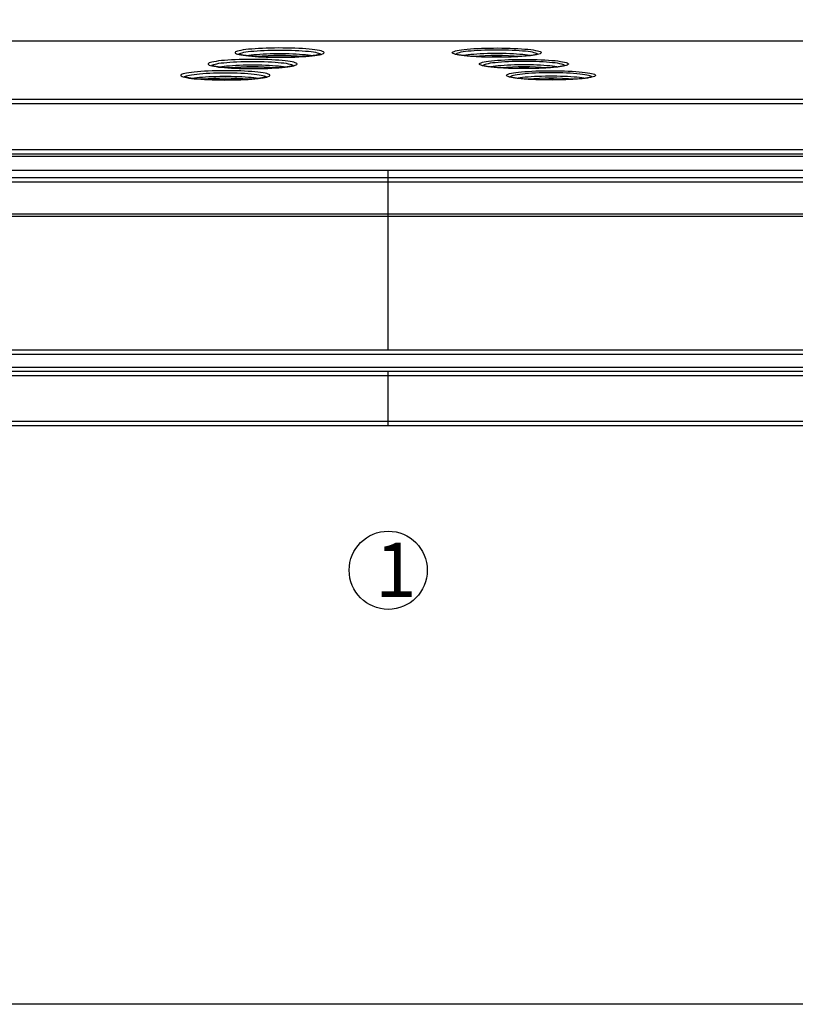
# Model space of a CAD drawing. Units: millimetres. Extents: x -487784 to 86236, y -23600 to 132950.
# Drawn here: x 10179 to 10893, y -23600 to -22693 of the extents above; entities that cross this region are included whole.
import ezdxf

# ---------------------------------------------------------------- set-up
doc = ezdxf.new("R2010")
doc.units = ezdxf.units.MM
doc.layers.add('Estructura', color=40, linetype='Continuous')
doc.styles.get("Standard").update_dxf_attribs({"font": 'arial.ttf'})

msp = doc.modelspace()

# ---------------------------------------------------------------- linework, layer by layer
at = {"color": 7, "linetype": 'Continuous', "lineweight": 25}
for p, q in [((11624.09, -22713.28), (9137.04, -22713.28)), ((11956.6, -22770.93), (9079.4, -22770.93)), ((11952.62, -22766.95), (9083.38, -22766.95)), ((12001, -22817.33), (9035, -22817.33)), ((11999, -22813.33), (9037, -22813.33)), ((12005, -22819.33), (9031, -22819.33)), ((12018, -22832.33), (9018, -22832.33)), ((10518, -22838.97), (10518, -22832.33)), ((10518, -22842.91), (9009.39, -22842.91)), ((10518, -22838.97), (9011.35, -22838.97)), ((12024.64, -22838.97), (10518, -22838.97)), ((10518, -22842.91), (10518, -22838.97)), ((12026.61, -22842.91), (10518, -22842.91)), ((10518, -22872.54), (10518, -22842.91)), ((10518, -22872.54), (8979.75, -22872.54)), ((12056.24, -22872.54), (10518, -22872.54)), ((10518, -22874.51), (10518, -22872.54)), ((10518, -22874.51), (8975.82, -22874.51)), ((12060.18, -22874.51), (10518, -22874.51)), ((10518, -22997.33), (10518, -22874.51)), ((8853, -22997.33), (12183, -22997.33)), ((8853, -23001.33), (12183, -23001.33)), ((10518, -23017.33), (8833, -23017.33)), ((8853, -23013.33), (12183, -23013.33)), ((10518, -23021.33), (10518, -23017.33)), ((12203, -23017.33), (10518, -23017.33)), ((10518, -23021.33), (8829, -23021.33)), ((12207, -23021.33), (10518, -23021.33)), ((10518, -23063.33), (10518, -23021.33)), ((10518, -23063.33), (8787, -23063.33)), ((12249, -23063.33), (10518, -23063.33)), ((10518, -23067.33), (10518, -23063.33)), ((10518, -23067.33), (8785, -23067.33)), ((12251, -23067.33), (10518, -23067.33))]:
    msp.add_line(p, q, dxfattribs=at)
at = {"color": 7, "linetype": 'Continuous', "lineweight": 25, "flags": 128}
for points in [[(10459, -22723.74), (10458.82, -22723.34), (10458.28, -22722.94), (10457.39, -22722.55), (10456.15, -22722.17), (10454.57, -22721.8), (10452.68, -22721.45), (10450.48, -22721.12), (10447.99, -22720.82), (10445.24, -22720.54), (10442.25, -22720.28), (10439.05, -22720.06), (10435.66, -22719.87), (10432.12, -22719.71), (10428.46, -22719.59), (10424.7, -22719.51), (10420.88, -22719.46), (10417.04, -22719.45), (10413.2, -22719.48), (10409.41, -22719.55), (10405.7, -22719.65), (10402.09, -22719.79), (10398.62, -22719.96), (10395.32, -22720.17), (10392.22, -22720.41), (10389.35, -22720.67), (10386.73, -22720.97), (10384.38, -22721.28), (10382.33, -22721.62), (10380.6, -22721.98), (10379.19, -22722.36), (10378.12, -22722.74), (10377.4, -22723.14), (10377.04, -22723.54), (10377.04, -22723.94), (10377.4, -22724.34), (10378.12, -22724.73), (10379.19, -22725.12), (10380.6, -22725.49), (10382.33, -22725.85), (10384.38, -22726.19), (10386.73, -22726.51), (10389.35, -22726.8), (10392.22, -22727.07), (10395.32, -22727.31), (10398.62, -22727.51), (10402.09, -22727.69), (10405.7, -22727.83), (10409.41, -22727.93), (10413.2, -22727.99), (10417.04, -22728.02), (10420.88, -22728.01), (10424.7, -22727.97), (10428.46, -22727.88), (10432.12, -22727.76), (10435.66, -22727.61), (10439.05, -22727.42), (10442.25, -22727.19), (10445.24, -22726.94), (10447.99, -22726.66), (10450.48, -22726.35), (10452.68, -22726.02), (10454.57, -22725.67), (10456.15, -22725.31), (10457.39, -22724.93), (10458.28, -22724.54), (10458.82, -22724.14), (10459, -22723.74)], [(10577, -22723.74), (10577.18, -22723.34), (10577.72, -22722.94), (10578.61, -22722.55), (10579.85, -22722.17), (10581.42, -22721.8), (10583.32, -22721.45), (10585.52, -22721.12), (10588.01, -22720.82), (10590.76, -22720.54), (10593.74, -22720.28), (10596.95, -22720.06), (10600.33, -22719.87), (10603.88, -22719.71), (10607.54, -22719.59), (10611.3, -22719.51), (10615.12, -22719.46), (10618.96, -22719.45), (10622.79, -22719.48), (10626.59, -22719.55), (10630.3, -22719.65), (10633.91, -22719.79), (10637.38, -22719.96), (10640.68, -22720.17), (10643.78, -22720.41), (10646.65, -22720.67), (10649.27, -22720.97), (10651.61, -22721.28), (10653.66, -22721.62), (10655.4, -22721.98), (10656.81, -22722.36), (10657.88, -22722.74), (10658.59, -22723.14), (10658.95, -22723.54), (10658.95, -22723.94), (10658.59, -22724.34), (10657.88, -22724.73), (10656.81, -22725.12), (10655.4, -22725.49), (10653.66, -22725.85), (10651.61, -22726.19), (10649.27, -22726.51), (10646.65, -22726.8), (10643.78, -22727.07), (10640.68, -22727.31), (10637.38, -22727.51), (10633.91, -22727.69), (10630.3, -22727.83), (10626.59, -22727.93), (10622.79, -22727.99), (10618.96, -22728.02), (10615.12, -22728.01), (10611.3, -22727.97), (10607.54, -22727.88), (10603.88, -22727.76), (10600.33, -22727.61), (10596.95, -22727.42), (10593.74, -22727.19), (10590.76, -22726.94), (10588.01, -22726.66), (10585.52, -22726.35), (10583.32, -22726.02), (10581.42, -22725.67), (10579.85, -22725.31), (10578.61, -22724.93), (10577.72, -22724.54), (10577.18, -22724.14), (10577, -22723.74)], [(10380.62, -22725.33), (10380.62, -22725.28), (10380.8, -22724.9), (10381.34, -22724.52), (10382.23, -22724.15), (10383.46, -22723.79), (10385.03, -22723.44), (10386.92, -22723.11), (10389.1, -22722.8), (10391.57, -22722.52), (10394.29, -22722.26), (10397.23, -22722.03), (10400.38, -22721.84), (10403.69, -22721.67), (10407.15, -22721.54), (10410.71, -22721.45), (10414.33, -22721.39), (10418, -22721.37), (10421.66, -22721.39), (10425.29, -22721.45), (10428.85, -22721.54), (10432.3, -22721.67), (10435.62, -22721.84), (10438.77, -22722.03), (10441.71, -22722.26), (10444.43, -22722.52), (10446.89, -22722.8), (10449.08, -22723.11), (10450.96, -22723.44), (10452.53, -22723.79), (10453.77, -22724.15), (10454.66, -22724.52), (10455.2, -22724.9), (10455.38, -22725.28), (10455.38, -22725.28)], [(10387.24, -22726.5), (10387.73, -22726.41), (10389.58, -22726.09), (10391.73, -22725.8), (10394.15, -22725.54), (10396.81, -22725.3), (10399.69, -22725.09), (10402.75, -22724.91), (10405.97, -22724.77), (10409.32, -22724.66), (10412.76, -22724.58), (10416.25, -22724.55), (10419.75, -22724.55), (10423.24, -22724.58), (10426.68, -22724.66), (10430.02, -22724.77), (10433.25, -22724.91), (10436.31, -22725.09), (10439.19, -22725.3), (10441.85, -22725.54), (10444.27, -22725.8), (10446.41, -22726.09), (10448.27, -22726.41), (10448.77, -22726.5)], [(10655.38, -22725.33), (10655.38, -22725.28), (10655.2, -22724.9), (10654.66, -22724.52), (10653.77, -22724.15), (10652.53, -22723.79), (10650.96, -22723.44), (10649.08, -22723.11), (10646.89, -22722.8), (10644.43, -22722.52), (10641.71, -22722.26), (10638.77, -22722.03), (10635.62, -22721.84), (10632.3, -22721.67), (10628.85, -22721.54), (10625.29, -22721.45), (10621.66, -22721.39), (10618, -22721.37), (10614.33, -22721.39), (10610.71, -22721.45), (10607.15, -22721.54), (10603.69, -22721.67), (10600.38, -22721.84), (10597.23, -22722.03), (10594.29, -22722.26), (10591.57, -22722.52), (10589.1, -22722.8), (10586.92, -22723.11), (10585.03, -22723.44), (10583.46, -22723.79), (10582.23, -22724.15), (10581.34, -22724.52), (10580.8, -22724.9), (10580.62, -22725.28), (10580.62, -22725.28)], [(10648.78, -22726.5), (10648.27, -22726.41), (10646.41, -22726.09), (10644.27, -22725.8), (10641.85, -22725.54), (10639.19, -22725.3), (10636.31, -22725.09), (10633.25, -22724.91), (10630.02, -22724.77), (10626.68, -22724.66), (10623.24, -22724.58), (10619.75, -22724.55), (10616.25, -22724.55), (10612.76, -22724.58), (10609.32, -22724.66), (10605.97, -22724.77), (10602.75, -22724.91), (10599.69, -22725.09), (10596.81, -22725.3), (10594.15, -22725.54), (10591.73, -22725.8), (10589.58, -22726.09), (10587.73, -22726.41), (10587.21, -22726.51)], [(10434, -22734.19), (10433.82, -22733.79), (10433.28, -22733.39), (10432.39, -22733), (10431.15, -22732.62), (10429.57, -22732.25), (10427.68, -22731.9), (10425.48, -22731.58), (10422.99, -22731.27), (10420.24, -22730.99), (10417.25, -22730.74), (10414.05, -22730.51), (10410.66, -22730.32), (10407.12, -22730.17), (10403.46, -22730.05), (10399.7, -22729.96), (10395.88, -22729.92), (10392.04, -22729.91), (10388.2, -22729.93), (10384.41, -22730), (10380.7, -22730.1), (10377.09, -22730.24), (10373.62, -22730.41), (10370.32, -22730.62), (10367.22, -22730.86), (10364.35, -22731.12), (10361.73, -22731.42), (10359.38, -22731.74), (10357.33, -22732.08), (10355.6, -22732.44), (10354.19, -22732.81), (10353.12, -22733.2), (10352.4, -22733.59), (10352.04, -22733.99), (10352.04, -22734.39), (10352.4, -22734.79), (10353.12, -22735.19), (10354.19, -22735.57), (10355.6, -22735.95), (10357.33, -22736.3), (10359.38, -22736.64), (10361.73, -22736.96), (10364.35, -22737.26), (10367.22, -22737.52), (10370.32, -22737.76), (10373.62, -22737.97), (10377.09, -22738.14), (10380.7, -22738.28), (10384.41, -22738.38), (10388.2, -22738.45), (10392.04, -22738.48), (10395.88, -22738.47), (10399.7, -22738.42), (10403.46, -22738.33), (10407.12, -22738.21), (10410.66, -22738.06), (10414.05, -22737.87), (10417.25, -22737.65), (10420.24, -22737.39), (10422.99, -22737.11), (10425.48, -22736.81), (10427.68, -22736.48), (10429.57, -22736.13), (10431.15, -22735.76), (10432.39, -22735.38), (10433.28, -22734.99), (10433.82, -22734.59), (10434, -22734.19)], [(10355.62, -22735.78), (10355.62, -22735.73), (10355.8, -22735.35), (10356.34, -22734.97), (10357.23, -22734.6), (10358.46, -22734.24), (10360.03, -22733.89), (10361.92, -22733.56), (10364.1, -22733.26), (10366.57, -22732.97), (10369.29, -22732.71), (10372.23, -22732.49), (10375.38, -22732.29), (10378.69, -22732.12), (10382.15, -22731.99), (10385.71, -22731.9), (10389.33, -22731.85), (10393, -22731.83), (10396.66, -22731.85), (10400.29, -22731.9), (10403.85, -22731.99), (10407.3, -22732.12), (10410.62, -22732.29), (10413.77, -22732.49), (10416.71, -22732.71), (10419.43, -22732.97), (10421.89, -22733.26), (10424.08, -22733.56), (10425.96, -22733.89), (10427.53, -22734.24), (10428.77, -22734.6), (10429.66, -22734.97), (10430.2, -22735.35), (10430.38, -22735.73), (10430.38, -22735.73)], [(10362.24, -22736.95), (10362.73, -22736.86), (10364.58, -22736.55), (10366.73, -22736.26), (10369.15, -22735.99), (10371.81, -22735.75), (10374.69, -22735.54), (10377.75, -22735.37), (10380.97, -22735.22), (10384.32, -22735.11), (10387.76, -22735.04), (10391.25, -22735), (10394.75, -22735), (10398.24, -22735.04), (10401.68, -22735.11), (10405.02, -22735.22), (10408.25, -22735.37), (10411.31, -22735.54), (10414.19, -22735.75), (10416.85, -22735.99), (10419.27, -22736.26), (10421.41, -22736.55), (10423.27, -22736.86), (10423.77, -22736.96)], [(10602, -22734.19), (10602.18, -22733.79), (10602.72, -22733.39), (10603.61, -22733), (10604.85, -22732.62), (10606.42, -22732.25), (10608.32, -22731.9), (10610.52, -22731.58), (10613.01, -22731.27), (10615.76, -22730.99), (10618.74, -22730.74), (10621.95, -22730.51), (10625.33, -22730.32), (10628.88, -22730.17), (10632.54, -22730.05), (10636.3, -22729.96), (10640.12, -22729.92), (10643.96, -22729.91), (10647.79, -22729.93), (10651.59, -22730), (10655.3, -22730.1), (10658.91, -22730.24), (10662.38, -22730.41), (10665.68, -22730.62), (10668.78, -22730.86), (10671.65, -22731.12), (10674.27, -22731.42), (10676.61, -22731.74), (10678.66, -22732.08), (10680.4, -22732.44), (10681.81, -22732.81), (10682.88, -22733.2), (10683.59, -22733.59), (10683.95, -22733.99), (10683.95, -22734.39), (10683.59, -22734.79), (10682.88, -22735.19), (10681.81, -22735.57), (10680.4, -22735.95), (10678.66, -22736.3), (10676.61, -22736.64), (10674.27, -22736.96), (10671.65, -22737.26), (10668.78, -22737.52), (10665.68, -22737.76), (10662.38, -22737.97), (10658.91, -22738.14), (10655.3, -22738.28), (10651.59, -22738.38), (10647.79, -22738.45), (10643.96, -22738.48), (10640.12, -22738.47), (10636.3, -22738.42), (10632.54, -22738.33), (10628.88, -22738.21), (10625.33, -22738.06), (10621.95, -22737.87), (10618.74, -22737.65), (10615.76, -22737.39), (10613.01, -22737.11), (10610.52, -22736.81), (10608.32, -22736.48), (10606.42, -22736.13), (10604.85, -22735.76), (10603.61, -22735.38), (10602.72, -22734.99), (10602.18, -22734.59), (10602, -22734.19)], [(10680.38, -22735.78), (10680.38, -22735.73), (10680.2, -22735.35), (10679.66, -22734.97), (10678.77, -22734.6), (10677.53, -22734.24), (10675.96, -22733.89), (10674.08, -22733.56), (10671.89, -22733.26), (10669.43, -22732.97), (10666.71, -22732.71), (10663.77, -22732.49), (10660.62, -22732.29), (10657.3, -22732.12), (10653.85, -22731.99), (10650.29, -22731.9), (10646.66, -22731.85), (10643, -22731.83), (10639.33, -22731.85), (10635.71, -22731.9), (10632.15, -22731.99), (10628.69, -22732.12), (10625.38, -22732.29), (10622.23, -22732.49), (10619.29, -22732.71), (10616.57, -22732.97), (10614.1, -22733.26), (10611.92, -22733.56), (10610.03, -22733.89), (10608.46, -22734.24), (10607.23, -22734.6), (10606.34, -22734.97), (10605.8, -22735.35), (10605.62, -22735.73), (10605.62, -22735.73)], [(10673.78, -22736.96), (10673.27, -22736.86), (10671.41, -22736.55), (10669.27, -22736.26), (10666.85, -22735.99), (10664.19, -22735.75), (10661.31, -22735.54), (10658.25, -22735.37), (10655.02, -22735.22), (10651.68, -22735.11), (10648.24, -22735.04), (10644.75, -22735), (10641.25, -22735), (10637.76, -22735.04), (10634.32, -22735.11), (10630.97, -22735.22), (10627.75, -22735.37), (10624.69, -22735.54), (10621.81, -22735.75), (10619.15, -22735.99), (10616.73, -22736.26), (10614.58, -22736.55), (10612.73, -22736.86), (10612.21, -22736.96)], [(10409, -22744.64), (10408.82, -22744.24), (10408.28, -22743.84), (10407.39, -22743.45), (10406.15, -22743.07), (10404.57, -22742.71), (10402.68, -22742.36), (10400.48, -22742.03), (10397.99, -22741.72), (10395.24, -22741.44), (10392.25, -22741.19), (10389.05, -22740.97), (10385.66, -22740.78), (10382.12, -22740.62), (10378.46, -22740.5), (10374.7, -22740.42), (10370.88, -22740.37), (10367.04, -22740.36), (10363.2, -22740.39), (10359.41, -22740.45), (10355.7, -22740.56), (10352.09, -22740.69), (10348.62, -22740.87), (10345.32, -22741.07), (10342.22, -22741.31), (10339.35, -22741.58), (10336.73, -22741.87), (10334.38, -22742.19), (10332.33, -22742.53), (10330.6, -22742.89), (10329.19, -22743.26), (10328.12, -22743.65), (10327.4, -22744.04), (10327.04, -22744.44), (10327.04, -22744.84), (10327.4, -22745.24), (10328.12, -22745.64), (10329.19, -22746.03), (10330.6, -22746.4), (10332.33, -22746.76), (10334.38, -22747.1), (10336.73, -22747.42), (10339.35, -22747.71), (10342.22, -22747.98), (10345.32, -22748.21), (10348.62, -22748.42), (10352.09, -22748.59), (10355.7, -22748.73), (10359.41, -22748.83), (10363.2, -22748.9), (10367.04, -22748.93), (10370.88, -22748.92), (10374.7, -22748.87), (10378.46, -22748.79), (10382.12, -22748.67), (10385.66, -22748.51), (10389.05, -22748.32), (10392.25, -22748.1), (10395.24, -22747.85), (10397.99, -22747.57), (10400.48, -22747.26), (10402.68, -22746.93), (10404.57, -22746.58), (10406.15, -22746.21), (10407.39, -22745.83), (10408.28, -22745.44), (10408.82, -22745.04), (10409, -22744.64)], [(10330.62, -22746.24), (10330.62, -22746.19), (10330.8, -22745.8), (10331.34, -22745.42), (10332.23, -22745.05), (10333.46, -22744.69), (10335.03, -22744.34), (10336.92, -22744.02), (10339.1, -22743.71), (10341.57, -22743.42), (10344.29, -22743.17), (10347.23, -22742.94), (10350.38, -22742.74), (10353.69, -22742.58), (10357.15, -22742.45), (10360.71, -22742.35), (10364.33, -22742.3), (10368, -22742.28), (10371.66, -22742.3), (10375.29, -22742.35), (10378.85, -22742.45), (10382.3, -22742.58), (10385.62, -22742.74), (10388.77, -22742.94), (10391.71, -22743.17), (10394.43, -22743.42), (10396.89, -22743.71), (10399.08, -22744.02), (10400.96, -22744.34), (10402.53, -22744.69), (10403.77, -22745.05), (10404.66, -22745.42), (10405.2, -22745.8), (10405.38, -22746.19), (10405.38, -22746.19)], [(10337.24, -22747.41), (10337.73, -22747.31), (10339.58, -22747), (10341.73, -22746.71), (10344.15, -22746.44), (10346.81, -22746.21), (10349.69, -22746), (10352.75, -22745.82), (10355.97, -22745.67), (10359.32, -22745.56), (10362.76, -22745.49), (10366.25, -22745.45), (10369.75, -22745.45), (10373.24, -22745.49), (10376.68, -22745.56), (10380.02, -22745.67), (10383.25, -22745.82), (10386.31, -22746), (10389.19, -22746.21), (10391.85, -22746.44), (10394.27, -22746.71), (10396.41, -22747), (10398.27, -22747.31), (10398.77, -22747.41)], [(10627, -22744.64), (10627.18, -22744.24), (10627.72, -22743.84), (10628.61, -22743.45), (10629.85, -22743.07), (10631.42, -22742.71), (10633.32, -22742.36), (10635.52, -22742.03), (10638.01, -22741.72), (10640.76, -22741.44), (10643.74, -22741.19), (10646.95, -22740.97), (10650.33, -22740.78), (10653.88, -22740.62), (10657.54, -22740.5), (10661.3, -22740.42), (10665.12, -22740.37), (10668.96, -22740.36), (10672.79, -22740.39), (10676.59, -22740.45), (10680.3, -22740.56), (10683.91, -22740.69), (10687.38, -22740.87), (10690.68, -22741.07), (10693.78, -22741.31), (10696.65, -22741.58), (10699.27, -22741.87), (10701.61, -22742.19), (10703.66, -22742.53), (10705.4, -22742.89), (10706.81, -22743.26), (10707.88, -22743.65), (10708.59, -22744.04), (10708.95, -22744.44), (10708.95, -22744.84), (10708.59, -22745.24), (10707.88, -22745.64), (10706.81, -22746.03), (10705.4, -22746.4), (10703.66, -22746.76), (10701.61, -22747.1), (10699.27, -22747.42), (10696.65, -22747.71), (10693.78, -22747.98), (10690.68, -22748.21), (10687.38, -22748.42), (10683.91, -22748.59), (10680.3, -22748.73), (10676.59, -22748.83), (10672.79, -22748.9), (10668.96, -22748.93), (10665.12, -22748.92), (10661.3, -22748.87), (10657.54, -22748.79), (10653.88, -22748.67), (10650.33, -22748.51), (10646.95, -22748.32), (10643.74, -22748.1), (10640.76, -22747.85), (10638.01, -22747.57), (10635.52, -22747.26), (10633.32, -22746.93), (10631.42, -22746.58), (10629.85, -22746.21), (10628.61, -22745.83), (10627.72, -22745.44), (10627.18, -22745.04), (10627, -22744.64)], [(10705.38, -22746.23), (10705.38, -22746.19), (10705.2, -22745.8), (10704.66, -22745.42), (10703.77, -22745.05), (10702.53, -22744.69), (10700.96, -22744.34), (10699.08, -22744.02), (10696.89, -22743.71), (10694.43, -22743.42), (10691.71, -22743.17), (10688.77, -22742.94), (10685.62, -22742.74), (10682.3, -22742.58), (10678.85, -22742.45), (10675.29, -22742.35), (10671.66, -22742.3), (10668, -22742.28), (10664.33, -22742.3), (10660.71, -22742.35), (10657.15, -22742.45), (10653.69, -22742.58), (10650.38, -22742.74), (10647.23, -22742.94), (10644.29, -22743.17), (10641.57, -22743.42), (10639.1, -22743.71), (10636.92, -22744.02), (10635.03, -22744.34), (10633.46, -22744.69), (10632.23, -22745.05), (10631.34, -22745.42), (10630.8, -22745.8), (10630.62, -22746.19), (10630.62, -22746.19)], [(10698.78, -22747.41), (10698.27, -22747.31), (10696.41, -22747), (10694.27, -22746.71), (10691.85, -22746.44), (10689.19, -22746.21), (10686.31, -22746), (10683.25, -22745.82), (10680.02, -22745.67), (10676.68, -22745.56), (10673.24, -22745.49), (10669.75, -22745.45), (10666.25, -22745.45), (10662.76, -22745.49), (10659.32, -22745.56), (10655.97, -22745.67), (10652.75, -22745.82), (10649.69, -22746), (10646.81, -22746.21), (10644.15, -22746.44), (10641.73, -22746.71), (10639.58, -22747), (10637.73, -22747.31), (10637.21, -22747.41)]]:
    msp.add_lwpolyline(points, dxfattribs=at)
at = {"color": 72}
msp.add_circle((10518, -23200.35), 36, dxfattribs=at)
at = {"color": 7, "linetype": 'Continuous', "lineweight": 25}
for centre, radius, start, end in [((10418, -22973.66), 247.23, 85.05272, 94.9484), ((10618, -22973.68), 247.25, 85.05489, 94.94623), ((10617.99, -22902.11), 174.45, 87.09514, 92.84948), ((10393, -22984.1), 247.22, 85.05251, 94.94845), ((10643, -22984.14), 247.25, 85.05503, 94.94609), ((10643, -22912.6), 174.48, 87.09587, 92.84914), ((10368, -22994.55), 247.21, 85.05237, 94.94859), ((10668, -22994.58), 247.25, 85.05489, 94.94623), ((10668, -22922.98), 174.41, 87.09479, 92.85022)]:
    msp.add_arc(centre, radius, start, end, dxfattribs=at)
for points, knots in [([(10455.87, -22725.13), (10455.88, -22725.12), (10455.89, -22725.12), (10455.65, -22725.22), (10455.14, -22725.38), (10454.31, -22725.59), (10453.16, -22725.84), (10451.66, -22726.1), (10449.85, -22726.37), (10447.74, -22726.64), (10445.36, -22726.89), (10442.74, -22727.12), (10439.91, -22727.33), (10436.88, -22727.51), (10433.7, -22727.67), (10430.39, -22727.8), (10426.97, -22727.9), (10423.47, -22727.96), (10419.93, -22728), (10416.38, -22728), (10412.83, -22727.97), (10409.33, -22727.9), (10405.9, -22727.81), (10402.56, -22727.68), (10399.36, -22727.53), (10396.31, -22727.34), (10393.44, -22727.13), (10390.77, -22726.9), (10388.34, -22726.65), (10386.17, -22726.38), (10384.28, -22726.1), (10382.71, -22725.81), (10381.52, -22725.56), (10380.7, -22725.33), (10380.26, -22725.19), (10380.07, -22725.1), (10380.11, -22725.12), (10380.12, -22725.12)], [0, 0, 0, 0, 0.008965, 0.0283, 0.050537, 0.07553, 0.102811, 0.13179, 0.16194, 0.192868, 0.224311, 0.256096, 0.288113, 0.32029, 0.35258, 0.384949, 0.417374, 0.449838, 0.482326, 0.514828, 0.547333, 0.57983, 0.612307, 0.644753, 0.677154, 0.709492, 0.741742, 0.773869, 0.805823, 0.837527, 0.868863, 0.899642, 0.929555, 0.954705, 0.977348, 0.997059, 1, 1, 1, 1]), ([(10617.85, -22728), (10617.85, -22728), (10616.67, -22728), (10614.29, -22727.98), (10610.77, -22727.93), (10607.31, -22727.85), (10603.93, -22727.74), (10600.67, -22727.59), (10597.55, -22727.42), (10594.6, -22727.22), (10591.85, -22727), (10589.32, -22726.75), (10587.04, -22726.49), (10585.03, -22726.21), (10583.32, -22725.93), (10581.99, -22725.66), (10581.02, -22725.43), (10580.43, -22725.25), (10580.12, -22725.13), (10580.13, -22725.13), (10580.13, -22725.13)], [0, 0, 0, 0, 0.000027, 0.065215, 0.130395, 0.195546, 0.260645, 0.325666, 0.390577, 0.455333, 0.519875, 0.584117, 0.64793, 0.711115, 0.773362, 0.834165, 0.886479, 0.93436, 0.976637, 1, 1, 1, 1]), ([(10655.89, -22725.12), (10655.89, -22725.12), (10655.92, -22725.1), (10655.77, -22725.17), (10655.4, -22725.3), (10654.69, -22725.5), (10653.68, -22725.73), (10652.32, -22725.99), (10650.64, -22726.26), (10648.65, -22726.53), (10646.38, -22726.78), (10643.85, -22727.02), (10641.1, -22727.24), (10638.16, -22727.44), (10635.04, -22727.61), (10631.77, -22727.75), (10628.39, -22727.86), (10624.93, -22727.94), (10621.4, -22727.99), (10619.03, -22727.99), (10617.85, -22728)], [0, 0, 0, 0, 0.003505, 0.039787, 0.081734, 0.129396, 0.182061, 0.2386, 0.297881, 0.359005, 0.421346, 0.484493, 0.548183, 0.612245, 0.676566, 0.74107, 0.805702, 0.870425, 0.935208, 1, 1, 1, 1]), ([(10430.87, -22735.58), (10430.88, -22735.58), (10430.89, -22735.57), (10430.65, -22735.67), (10430.14, -22735.83), (10429.31, -22736.05), (10428.16, -22736.29), (10426.66, -22736.56), (10424.85, -22736.83), (10422.74, -22737.09), (10420.36, -22737.34), (10417.74, -22737.57), (10414.91, -22737.78), (10411.88, -22737.97), (10408.7, -22738.12), (10405.39, -22738.25), (10401.97, -22738.35), (10398.47, -22738.42), (10394.93, -22738.45), (10391.38, -22738.45), (10387.83, -22738.42), (10384.33, -22738.36), (10380.9, -22738.26), (10377.56, -22738.14), (10374.36, -22737.98), (10371.31, -22737.8), (10368.44, -22737.59), (10365.77, -22737.35), (10363.34, -22737.1), (10361.17, -22736.83), (10359.28, -22736.55), (10357.71, -22736.27), (10356.52, -22736.01), (10355.7, -22735.78), (10355.26, -22735.64), (10355.07, -22735.55), (10355.11, -22735.57), (10355.12, -22735.58)], [0, 0, 0, 0, 0.008966, 0.0283, 0.050537, 0.075531, 0.102811, 0.13179, 0.16194, 0.192868, 0.224311, 0.256096, 0.288113, 0.32029, 0.35258, 0.384949, 0.417375, 0.449838, 0.482326, 0.514828, 0.547333, 0.57983, 0.612307, 0.644753, 0.677154, 0.709492, 0.741742, 0.773869, 0.805823, 0.837527, 0.868863, 0.899642, 0.929555, 0.954706, 0.977348, 0.997059, 1, 1, 1, 1]), ([(10642.85, -22738.45), (10642.85, -22738.45), (10641.67, -22738.45), (10639.29, -22738.44), (10635.77, -22738.39), (10632.31, -22738.3), (10628.93, -22738.19), (10625.67, -22738.05), (10622.55, -22737.87), (10619.6, -22737.68), (10616.85, -22737.45), (10614.32, -22737.21), (10612.04, -22736.94), (10610.03, -22736.67), (10608.32, -22736.38), (10606.99, -22736.12), (10606.02, -22735.88), (10605.43, -22735.7), (10605.12, -22735.58), (10605.13, -22735.58), (10605.13, -22735.58)], [0, 0, 0, 0, 0.000026, 0.065215, 0.130396, 0.195546, 0.260645, 0.325666, 0.390577, 0.455333, 0.519876, 0.584117, 0.647929, 0.711115, 0.773362, 0.834165, 0.886479, 0.93436, 0.976637, 1, 1, 1, 1]), ([(10680.89, -22735.57), (10680.89, -22735.57), (10680.92, -22735.55), (10680.77, -22735.63), (10680.4, -22735.75), (10679.69, -22735.95), (10678.68, -22736.19), (10677.32, -22736.45), (10675.64, -22736.71), (10673.65, -22736.98), (10671.38, -22737.24), (10668.85, -22737.48), (10666.1, -22737.7), (10663.16, -22737.89), (10660.04, -22738.06), (10656.77, -22738.2), (10653.39, -22738.31), (10649.93, -22738.39), (10646.4, -22738.44), (10644.03, -22738.45), (10642.85, -22738.45)], [0, 0, 0, 0, 0.003505, 0.039787, 0.081733, 0.129395, 0.182061, 0.2386, 0.297881, 0.359005, 0.421346, 0.484493, 0.548183, 0.612245, 0.676566, 0.74107, 0.805702, 0.870425, 0.935208, 1, 1, 1, 1]), ([(10405.87, -22746.03), (10405.88, -22746.03), (10405.89, -22746.02), (10405.65, -22746.12), (10405.14, -22746.28), (10404.31, -22746.5), (10403.16, -22746.75), (10401.66, -22747.01), (10399.85, -22747.28), (10397.74, -22747.54), (10395.36, -22747.79), (10392.74, -22748.02), (10389.91, -22748.23), (10386.88, -22748.42), (10383.7, -22748.58), (10380.39, -22748.7), (10376.97, -22748.8), (10373.47, -22748.87), (10369.93, -22748.9), (10366.38, -22748.9), (10362.83, -22748.87), (10359.33, -22748.81), (10355.9, -22748.71), (10352.56, -22748.59), (10349.36, -22748.43), (10346.31, -22748.25), (10343.44, -22748.04), (10340.77, -22747.81), (10338.34, -22747.55), (10336.17, -22747.28), (10334.28, -22747), (10332.71, -22746.72), (10331.52, -22746.46), (10330.7, -22746.24), (10330.26, -22746.09), (10330.07, -22746.01), (10330.11, -22746.03), (10330.12, -22746.03)], [0, 0, 0, 0, 0.008966, 0.0283, 0.050537, 0.075531, 0.102811, 0.13179, 0.16194, 0.192868, 0.224311, 0.256096, 0.288113, 0.32029, 0.35258, 0.384949, 0.417375, 0.449838, 0.482326, 0.514828, 0.547333, 0.57983, 0.612307, 0.644753, 0.677154, 0.709492, 0.741742, 0.773869, 0.805823, 0.837527, 0.868863, 0.899642, 0.929555, 0.954706, 0.977348, 0.997058, 1, 1, 1, 1]), ([(10667.85, -22748.9), (10667.85, -22748.9), (10666.67, -22748.9), (10664.29, -22748.89), (10660.77, -22748.84), (10657.31, -22748.76), (10653.93, -22748.64), (10650.67, -22748.5), (10647.55, -22748.33), (10644.6, -22748.13), (10641.85, -22747.9), (10639.32, -22747.66), (10637.04, -22747.4), (10635.03, -22747.12), (10633.32, -22746.84), (10631.99, -22746.57), (10631.02, -22746.33), (10630.43, -22746.15), (10630.12, -22746.03), (10630.13, -22746.03), (10630.13, -22746.03)], [0, 0, 0, 0, 0.000027, 0.065215, 0.130396, 0.195546, 0.260645, 0.325667, 0.390577, 0.455334, 0.519876, 0.584117, 0.647929, 0.711115, 0.773362, 0.834165, 0.886479, 0.93436, 0.976637, 1, 1, 1, 1]), ([(10705.89, -22746.03), (10705.89, -22746.02), (10705.92, -22746), (10705.77, -22746.08), (10705.4, -22746.21), (10704.7, -22746.41), (10703.68, -22746.64), (10702.32, -22746.9), (10700.64, -22747.17), (10698.65, -22747.43), (10696.38, -22747.69), (10693.85, -22747.93), (10691.1, -22748.15), (10688.16, -22748.35), (10685.04, -22748.51), (10681.77, -22748.65), (10678.39, -22748.77), (10674.93, -22748.84), (10671.4, -22748.89), (10669.03, -22748.9), (10667.85, -22748.9)], [0, 0, 0, 0, 0.003505, 0.039787, 0.081733, 0.129395, 0.182061, 0.2386, 0.297881, 0.359005, 0.421346, 0.484493, 0.548183, 0.612245, 0.676566, 0.74107, 0.805702, 0.870425, 0.935208, 1, 1, 1, 1])]:
    msp.add_open_spline(points, degree=3, knots=knots, dxfattribs=at)
at = {"layer": 'Estructura'}
msp.add_lwpolyline([(8000, -16400), (16000, -16400), (16000, -23600), (8000, -23600)], close=True, dxfattribs=at)

# ---------------------------------------------------------------- texts
at = {"color": 72, "insert": (10506.04, -23175.01), "char_height": 112, "attachment_point": 1}
msp.add_mtext('{\\H0.44643x;1}', dxfattribs=at)

doc.saveas('drawing.dxf')
